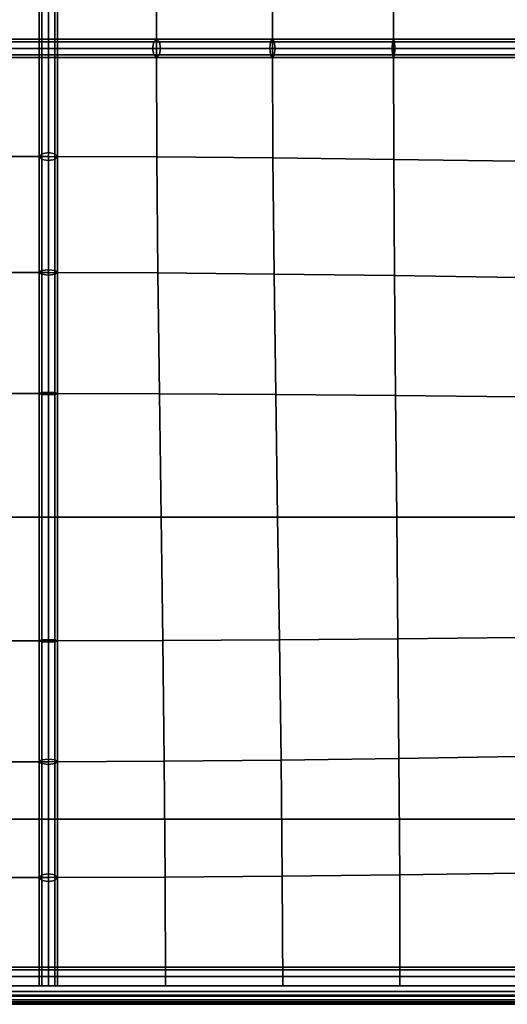
# Model space of a CAD drawing. Units: inches. Extents: x -25.5 to 25.5, y -25.5 to 25.5.
# Drawn here: x 18.8 to 22.1, y -25.5 to -18.8 of the extents above; entities that cross this region are included whole.
import ezdxf

# ---------------------------------------------------------------- set-up
doc = ezdxf.new("R2010")
doc.units = ezdxf.units.IN
doc.header["$MEASUREMENT"] = 0
doc.layers.add('AFUFU-3D-CH-CU', color=2, linetype='Continuous')
doc.layers.add('AFUFU-3D-CH-FR', color=2, linetype='Continuous')

msp = doc.modelspace()

# ---------------------------------------------------------------- linework, layer by layer
at = {"layer": 'AFUFU-3D-CH-CU'}
for points in [[(-25.2083, -25.2083, 12), (-25.2083, 25.2083, 12), (25.2083, 25.2083, 12), (25.2083, -25.2083, 12)], [(18.269, -18.269, 15.8177), (18.269, -19, 15.4089), (19, -19, 15), (19, -18.269, 15.4089)], [(18.9375, -18.269, 15.4089), (18.9558, -18.2502, 15.3687), (18.9558, -19, 14.9558), (18.9375, -19, 15)], [(18.9558, -18.2877, 15.449), (18.9375, -18.269, 15.4089), (18.9375, -19, 15), (18.9558, -19, 15.0442)], [(18.9558, -18.2502, 15.3687), (19, -18.2425, 15.3521), (19, -19, 14.9375), (18.9558, -19, 14.9558)], [(19, -18.2955, 15.4656), (18.9558, -18.2877, 15.449), (18.9558, -19, 15.0442), (19, -19, 15.0625)], [(19, -18.2425, 15.3521), (19.0442, -18.2502, 15.3687), (19.0442, -19, 14.9558), (19, -19, 14.9375)], [(19, -19, 15), (19.731, -19, 15.4089), (19.731, -18.2664, 15.8002), (19, -18.269, 15.4089)], [(19.0442, -18.2877, 15.449), (19, -18.2955, 15.4656), (19, -19, 15.0625), (19.0442, -19, 15.0442)], [(19.0442, -18.2502, 15.3687), (19.0625, -18.269, 15.4089), (19.0625, -19, 15), (19.0442, -19, 14.9558)], [(19.0625, -18.269, 15.4089), (19.0442, -18.2877, 15.449), (19.0442, -19, 15.0442), (19.0625, -19, 15)], [(19.731, -19, 15.4089), (20.5136, -19, 15.7073), (20.5136, -18.2595, 16.0522), (19.731, -18.2664, 15.8002)], [(20.5136, -19, 15.7073), (21.3313, -19, 15.8889), (21.3313, -18.2498, 16.1684), (20.5136, -18.2595, 16.0522)], [(21.3313, -19, 15.8889), (22.1667, -19, 15.9498), (22.1667, -18.2387, 16.1543), (21.3313, -18.2498, 16.1684)], [(19, -18.9558, 14.9558), (19, -19, 14.9375), (18.2425, -19, 15.3521), (18.2502, -18.9558, 15.3687)], [(19, -18.9375, 15), (19, -18.9558, 14.9558), (18.2502, -18.9558, 15.3687), (18.269, -18.9375, 15.4089)], [(19, -18.9558, 15.0442), (19, -18.9375, 15), (18.269, -18.9375, 15.4089), (18.2877, -18.9558, 15.449)], [(19, -19, 15.0625), (19, -18.9558, 15.0442), (18.2877, -18.9558, 15.449), (18.2955, -19, 15.4656)], [(19, -18.9558, 14.9558), (19, -18.9375, 15), (19.731, -18.9375, 15.4089), (19.7498, -18.9558, 15.3687)], [(19, -18.9375, 15), (19, -18.9558, 15.0442), (19.7123, -18.9558, 15.449), (19.731, -18.9375, 15.4089)], [(19, -19, 14.9375), (19, -18.9558, 14.9558), (19.7498, -18.9558, 15.3687), (19.7575, -19, 15.3521)], [(19, -18.9558, 15.0442), (19, -19, 15.0625), (19.7045, -19, 15.4656), (19.7123, -18.9558, 15.449)], [(19.7123, -18.9558, 15.449), (19.7045, -19, 15.4656), (20.4956, -19, 15.7673), (20.5009, -18.9558, 15.7497)], [(19.731, -18.9375, 15.4089), (19.7123, -18.9558, 15.449), (20.5009, -18.9558, 15.7497), (20.5136, -18.9375, 15.7073)], [(19.7498, -18.9558, 15.3687), (19.731, -18.9375, 15.4089), (20.5136, -18.9375, 15.7073), (20.5264, -18.9558, 15.6648)], [(19.7575, -19, 15.3521), (19.7498, -18.9558, 15.3687), (20.5264, -18.9558, 15.6648), (20.5316, -19, 15.6472)], [(20.5009, -18.9558, 15.7497), (20.4956, -19, 15.7673), (21.3222, -19, 15.9509), (21.3249, -18.9558, 15.9327)], [(20.5136, -18.9375, 15.7073), (20.5009, -18.9558, 15.7497), (21.3249, -18.9558, 15.9327), (21.3313, -18.9375, 15.8889)], [(20.5264, -18.9558, 15.6648), (20.5136, -18.9375, 15.7073), (21.3313, -18.9375, 15.8889), (21.3377, -18.9558, 15.845)], [(20.5316, -19, 15.6472), (20.5264, -18.9558, 15.6648), (21.3377, -18.9558, 15.845), (21.3404, -19, 15.8269)], [(21.3249, -18.9558, 15.9327), (21.3222, -19, 15.9509), (22.1667, -19, 16.0125), (22.1667, -18.9558, 15.9942)], [(21.3313, -18.9375, 15.8889), (21.3249, -18.9558, 15.9327), (22.1667, -18.9558, 15.9942), (22.1667, -18.9375, 15.9498)], [(21.3377, -18.9558, 15.845), (21.3313, -18.9375, 15.8889), (22.1667, -18.9375, 15.9498), (22.1667, -18.9558, 15.9055)], [(21.3404, -19, 15.8269), (21.3377, -18.9558, 15.845), (22.1667, -18.9558, 15.9055), (22.1667, -19, 15.8872)], [(19, -19, 14.9375), (19, -19.0442, 14.9558), (18.2502, -19.0442, 15.3687), (18.2425, -19, 15.3521)], [(18.269, -19, 15.4089), (18.2664, -19.731, 15.8002), (19, -19.731, 15.4089), (19, -19, 15)], [(19, -19.0442, 15.0442), (19, -19, 15.0625), (18.2955, -19, 15.4656), (18.2877, -19.0442, 15.449)], [(18.9558, -19, 15.0442), (18.9375, -19, 15), (18.9375, -19.731, 15.4089), (18.9558, -19.7123, 15.449)], [(18.9375, -19, 15), (18.9558, -19, 14.9558), (18.9558, -19.7498, 15.3687), (18.9375, -19.731, 15.4089)], [(19, -19, 15.0625), (18.9558, -19, 15.0442), (18.9558, -19.7123, 15.449), (19, -19.7045, 15.4656)], [(18.9558, -19, 14.9558), (19, -19, 14.9375), (19, -19.7575, 15.3521), (18.9558, -19.7498, 15.3687)], [(19, -19, 15), (19, -19.731, 15.4089), (19.7336, -19.7336, 15.7826), (19.731, -19, 15.4089)], [(19, -19, 15.0625), (19, -19.0442, 15.0442), (19.7123, -19.0442, 15.449), (19.7045, -19, 15.4656)], [(19, -19.0442, 14.9558), (19, -19, 14.9375), (19.7575, -19, 15.3521), (19.7498, -19.0442, 15.3687)], [(19, -19, 14.9375), (19.0442, -19, 14.9558), (19.0442, -19.7498, 15.3687), (19, -19.7575, 15.3521)], [(19.0442, -19, 15.0442), (19, -19, 15.0625), (19, -19.7045, 15.4656), (19.0442, -19.7123, 15.449)], [(19.0442, -19, 14.9558), (19.0625, -19, 15), (19.0625, -19.731, 15.4089), (19.0442, -19.7498, 15.3687)], [(19.0625, -19, 15), (19.0442, -19, 15.0442), (19.0442, -19.7123, 15.449), (19.0625, -19.731, 15.4089)], [(19.7045, -19, 15.4656), (19.7123, -19.0442, 15.449), (20.5009, -19.0442, 15.7497), (20.4956, -19, 15.7673)], [(19.731, -19, 15.4089), (19.7336, -19.7336, 15.7826), (20.5166, -19.7405, 16.0219), (20.5136, -19, 15.7073)], [(19.7498, -19.0442, 15.3687), (19.7575, -19, 15.3521), (20.5316, -19, 15.6472), (20.5264, -19.0442, 15.6648)], [(20.4956, -19, 15.7673), (20.5009, -19.0442, 15.7497), (21.3249, -19.0442, 15.9327), (21.3222, -19, 15.9509)], [(20.5136, -19, 15.7073), (20.5166, -19.7405, 16.0219), (21.3332, -19.7502, 16.1302), (21.3313, -19, 15.8889)], [(20.5264, -19.0442, 15.6648), (20.5316, -19, 15.6472), (21.3404, -19, 15.8269), (21.3377, -19.0442, 15.845)], [(21.3222, -19, 15.9509), (21.3249, -19.0442, 15.9327), (22.1667, -19.0442, 15.9942), (22.1667, -19, 16.0125)], [(21.3313, -19, 15.8889), (21.3332, -19.7502, 16.1302), (22.1667, -19.7613, 16.1135), (22.1667, -19, 15.9498)], [(21.3377, -19.0442, 15.845), (21.3404, -19, 15.8269), (22.1667, -19, 15.8872), (22.1667, -19.0442, 15.9055)], [(19, -19.0442, 14.9558), (19, -19.0625, 15), (18.269, -19.0625, 15.4089), (18.2502, -19.0442, 15.3687)], [(19, -19.0625, 15), (19, -19.0442, 15.0442), (18.2877, -19.0442, 15.449), (18.269, -19.0625, 15.4089)], [(19, -19.0442, 15.0442), (19, -19.0625, 15), (19.731, -19.0625, 15.4089), (19.7123, -19.0442, 15.449)], [(19, -19.0625, 15), (19, -19.0442, 14.9558), (19.7498, -19.0442, 15.3687), (19.731, -19.0625, 15.4089)], [(19.7123, -19.0442, 15.449), (19.731, -19.0625, 15.4089), (20.5136, -19.0625, 15.7073), (20.5009, -19.0442, 15.7497)], [(19.731, -19.0625, 15.4089), (19.7498, -19.0442, 15.3687), (20.5264, -19.0442, 15.6648), (20.5136, -19.0625, 15.7073)], [(20.5009, -19.0442, 15.7497), (20.5136, -19.0625, 15.7073), (21.3313, -19.0625, 15.8889), (21.3249, -19.0442, 15.9327)], [(20.5136, -19.0625, 15.7073), (20.5264, -19.0442, 15.6648), (21.3377, -19.0442, 15.845), (21.3313, -19.0625, 15.8889)], [(21.3249, -19.0442, 15.9327), (21.3313, -19.0625, 15.8889), (22.1667, -19.0625, 15.9498), (22.1667, -19.0442, 15.9942)], [(21.3313, -19.0625, 15.8889), (21.3377, -19.0442, 15.845), (22.1667, -19.0442, 15.9055), (22.1667, -19.0625, 15.9498)], [(18.2664, -19.731, 15.8002), (18.2595, -20.5136, 16.0522), (19, -20.5136, 15.7073), (19, -19.731, 15.4089)], [(18.9558, -19.7123, 15.449), (18.9375, -19.731, 15.4089), (18.9375, -20.5136, 15.7073), (18.9558, -20.5009, 15.7497)], [(18.9375, -19.731, 15.4089), (18.9558, -19.7498, 15.3687), (18.9558, -20.5264, 15.6648), (18.9375, -20.5136, 15.7073)], [(19, -19.7045, 15.4656), (18.9558, -19.7123, 15.449), (18.9558, -20.5009, 15.7497), (19, -20.4956, 15.7673)], [(18.9558, -19.7498, 15.3687), (19, -19.7575, 15.3521), (19, -20.5316, 15.6472), (18.9558, -20.5264, 15.6648)], [(19.0442, -19.7123, 15.449), (19, -19.7045, 15.4656), (19, -20.4956, 15.7673), (19.0442, -20.5009, 15.7497)], [(19, -19.731, 15.4089), (19, -20.5136, 15.7073), (19.7405, -20.5166, 16.0219), (19.7336, -19.7336, 15.7826)], [(19, -19.7575, 15.3521), (19.0442, -19.7498, 15.3687), (19.0442, -20.5264, 15.6648), (19, -20.5316, 15.6472)], [(19.0625, -19.731, 15.4089), (19.0442, -19.7123, 15.449), (19.0442, -20.5009, 15.7497), (19.0625, -20.5136, 15.7073)], [(19.0442, -19.7498, 15.3687), (19.0625, -19.731, 15.4089), (19.0625, -20.5136, 15.7073), (19.0442, -20.5264, 15.6648)], [(19.7336, -19.7336, 15.7826), (19.7405, -20.5166, 16.0219), (20.5245, -20.5245, 16.1935), (20.5166, -19.7405, 16.0219)], [(20.5166, -19.7405, 16.0219), (20.5245, -20.5245, 16.1935), (21.3381, -20.5357, 16.2335), (21.3332, -19.7502, 16.1302)], [(21.3332, -19.7502, 16.1302), (21.3381, -20.5357, 16.2335), (22.1667, -20.5485, 16.1551), (22.1667, -19.7613, 16.1135)], [(18.2595, -20.5136, 16.0522), (18.2498, -21.3313, 16.1684), (19, -21.3313, 15.8889), (19, -20.5136, 15.7073)], [(18.9558, -20.5009, 15.7497), (18.9375, -20.5136, 15.7073), (18.9375, -21.3313, 15.8889), (18.9558, -21.3249, 15.9327)], [(18.9375, -20.5136, 15.7073), (18.9558, -20.5264, 15.6648), (18.9558, -21.3377, 15.845), (18.9375, -21.3313, 15.8889)], [(19, -20.4956, 15.7673), (18.9558, -20.5009, 15.7497), (18.9558, -21.3249, 15.9327), (19, -21.3222, 15.9509)], [(18.9558, -20.5264, 15.6648), (19, -20.5316, 15.6472), (19, -21.3404, 15.8269), (18.9558, -21.3377, 15.845)], [(19.0442, -20.5009, 15.7497), (19, -20.4956, 15.7673), (19, -21.3222, 15.9509), (19.0442, -21.3249, 15.9327)], [(19, -20.5136, 15.7073), (19, -21.3313, 15.8889), (19.7502, -21.3332, 16.1302), (19.7405, -20.5166, 16.0219)], [(19, -20.5316, 15.6472), (19.0442, -20.5264, 15.6648), (19.0442, -21.3377, 15.845), (19, -21.3404, 15.8269)], [(19.0625, -20.5136, 15.7073), (19.0442, -20.5009, 15.7497), (19.0442, -21.3249, 15.9327), (19.0625, -21.3313, 15.8889)], [(19.0442, -20.5264, 15.6648), (19.0625, -20.5136, 15.7073), (19.0625, -21.3313, 15.8889), (19.0442, -21.3377, 15.845)], [(19.7405, -20.5166, 16.0219), (19.7502, -21.3332, 16.1302), (20.5357, -21.3381, 16.2335), (20.5245, -20.5245, 16.1935)], [(20.5245, -20.5245, 16.1935), (20.5357, -21.3381, 16.2335), (21.3451, -21.3451, 16.2153), (21.3381, -20.5357, 16.2335)], [(21.3381, -20.5357, 16.2335), (21.3451, -21.3451, 16.2153), (22.1667, -21.3532, 16.0937), (22.1667, -20.5485, 16.1551)], [(18.2498, -21.3313, 16.1684), (18.2387, -22.1667, 16.1543), (19, -22.1667, 15.9498), (19, -21.3313, 15.8889)], [(18.9558, -21.3249, 15.9327), (18.9375, -21.3313, 15.8889), (18.9375, -22.1667, 15.9498), (18.9558, -22.1667, 15.9942)], [(18.9375, -21.3313, 15.8889), (18.9558, -21.3377, 15.845), (18.9558, -22.1667, 15.9055), (18.9375, -22.1667, 15.9498)], [(19, -21.3222, 15.9509), (18.9558, -21.3249, 15.9327), (18.9558, -22.1667, 15.9942), (19, -22.1667, 16.0125)], [(18.9558, -21.3377, 15.845), (19, -21.3404, 15.8269), (19, -22.1667, 15.8872), (18.9558, -22.1667, 15.9055)], [(19.0442, -21.3249, 15.9327), (19, -21.3222, 15.9509), (19, -22.1667, 16.0125), (19.0442, -22.1667, 15.9942)], [(19, -21.3313, 15.8889), (19, -22.1667, 15.9498), (19.7613, -22.1667, 16.1135), (19.7502, -21.3332, 16.1302)], [(19, -21.3404, 15.8269), (19.0442, -21.3377, 15.845), (19.0442, -22.1667, 15.9055), (19, -22.1667, 15.8872)], [(19.0625, -21.3313, 15.8889), (19.0442, -21.3249, 15.9327), (19.0442, -22.1667, 15.9942), (19.0625, -22.1667, 15.9498)], [(19.0442, -21.3377, 15.845), (19.0625, -21.3313, 15.8889), (19.0625, -22.1667, 15.9498), (19.0442, -22.1667, 15.9055)], [(19.7502, -21.3332, 16.1302), (19.7613, -22.1667, 16.1135), (20.5485, -22.1667, 16.1551), (20.5357, -21.3381, 16.2335)], [(20.5357, -21.3381, 16.2335), (20.5485, -22.1667, 16.1551), (21.3532, -22.1667, 16.0937), (21.3451, -21.3451, 16.2153)], [(21.3451, -21.3451, 16.2153), (21.3532, -22.1667, 16.0937), (22.1667, -22.1667, 15.9498), (22.1667, -21.3532, 16.0937)], [(18.2387, -22.1667, 16.1543), (18.2275, -23.002, 16.0182), (19, -23.002, 15.8889), (19, -22.1667, 15.9498)], [(18.9558, -22.1667, 15.9942), (18.9375, -22.1667, 15.9498), (18.9375, -23.002, 15.8889), (18.9558, -23.0085, 15.9327)], [(18.9375, -22.1667, 15.9498), (18.9558, -22.1667, 15.9055), (18.9558, -22.9956, 15.845), (18.9375, -23.002, 15.8889)], [(19, -22.1667, 16.0125), (18.9558, -22.1667, 15.9942), (18.9558, -23.0085, 15.9327), (19, -23.0111, 15.9509)], [(18.9558, -22.1667, 15.9055), (19, -22.1667, 15.8872), (19, -22.9929, 15.8269), (18.9558, -22.9956, 15.845)], [(19, -22.1667, 15.9498), (19, -23.002, 15.8889), (19.7725, -23.0002, 15.98), (19.7613, -22.1667, 16.1135)], [(19, -22.1667, 15.8872), (19.0442, -22.1667, 15.9055), (19.0442, -22.9956, 15.845), (19, -22.9929, 15.8269)], [(19.0442, -22.1667, 15.9942), (19, -22.1667, 16.0125), (19, -23.0111, 15.9509), (19.0442, -23.0085, 15.9327)], [(19.0442, -22.1667, 15.9055), (19.0625, -22.1667, 15.9498), (19.0625, -23.002, 15.8889), (19.0442, -22.9956, 15.845)], [(19.0625, -22.1667, 15.9498), (19.0442, -22.1667, 15.9942), (19.0442, -23.0085, 15.9327), (19.0625, -23.002, 15.8889)], [(19.7613, -22.1667, 16.1135), (19.7725, -23.0002, 15.98), (20.5613, -22.9952, 15.9738), (20.5485, -22.1667, 16.1551)], [(20.5485, -22.1667, 16.1551), (20.5613, -22.9952, 15.9738), (21.3612, -22.9882, 15.8889), (21.3532, -22.1667, 16.0937)], [(21.3532, -22.1667, 16.0937), (21.3612, -22.9882, 15.8889), (22.1667, -22.9802, 15.745), (22.1667, -22.1667, 15.9498)], [(18.2275, -23.002, 16.0182), (18.2178, -23.8197, 15.7712), (19, -23.8197, 15.7073), (19, -23.002, 15.8889)], [(18.9375, -23.002, 15.8889), (18.9558, -22.9956, 15.845), (18.9558, -23.807, 15.6648), (18.9375, -23.8197, 15.7073)], [(18.9558, -23.0085, 15.9327), (18.9375, -23.002, 15.8889), (18.9375, -23.8197, 15.7073), (18.9558, -23.8324, 15.7497)], [(18.9558, -22.9956, 15.845), (19, -22.9929, 15.8269), (19, -23.8017, 15.6472), (18.9558, -23.807, 15.6648)], [(19, -23.0111, 15.9509), (18.9558, -23.0085, 15.9327), (18.9558, -23.8324, 15.7497), (19, -23.8377, 15.7673)], [(19, -22.9929, 15.8269), (19.0442, -22.9956, 15.845), (19.0442, -23.807, 15.6648), (19, -23.8017, 15.6472)], [(19, -23.002, 15.8889), (19, -23.8197, 15.7073), (19.7822, -23.8167, 15.7408), (19.7725, -23.0002, 15.98)], [(19.0442, -23.0085, 15.9327), (19, -23.0111, 15.9509), (19, -23.8377, 15.7673), (19.0442, -23.8324, 15.7497)], [(19.0442, -22.9956, 15.845), (19.0625, -23.002, 15.8889), (19.0625, -23.8197, 15.7073), (19.0442, -23.807, 15.6648)], [(19.0625, -23.002, 15.8889), (19.0442, -23.0085, 15.9327), (19.0442, -23.8324, 15.7497), (19.0625, -23.8197, 15.7073)], [(19.7725, -23.0002, 15.98), (19.7822, -23.8167, 15.7408), (20.5724, -23.8088, 15.7073), (20.5613, -22.9952, 15.9738)], [(20.5613, -22.9952, 15.9738), (20.5724, -23.8088, 15.7073), (21.3682, -23.7976, 15.6224), (21.3612, -22.9882, 15.8889)], [(21.3612, -22.9882, 15.8889), (21.3682, -23.7976, 15.6224), (22.1667, -23.7848, 15.502), (22.1667, -22.9802, 15.745)], [(18.9375, -23.8197, 15.7073), (18.9558, -23.807, 15.6648), (18.9558, -24.5836, 15.3687), (18.9375, -24.6023, 15.4089)], [(18.9558, -23.807, 15.6648), (19, -23.8017, 15.6472), (19, -24.5758, 15.3521), (18.9558, -24.5836, 15.3687)], [(19, -23.8017, 15.6472), (19.0442, -23.807, 15.6648), (19.0442, -24.5836, 15.3687), (19, -24.5758, 15.3521)], [(19.0442, -23.807, 15.6648), (19.0625, -23.8197, 15.7073), (19.0625, -24.6023, 15.4089), (19.0442, -24.5836, 15.3687)], [(19.7822, -23.8167, 15.7408), (19.7891, -24.5997, 15.4089), (20.5803, -24.5928, 15.3754), (20.5724, -23.8088, 15.7073)], [(20.5724, -23.8088, 15.7073), (20.5803, -24.5928, 15.3754), (21.3731, -24.5831, 15.3177), (21.3682, -23.7976, 15.6224)], [(21.3682, -23.7976, 15.6224), (21.3731, -24.5831, 15.3177), (22.1667, -24.572, 15.2452), (22.1667, -23.7848, 15.502)], [(18.2178, -23.8197, 15.7712), (18.2109, -24.6023, 15.4264), (19, -24.6023, 15.4089), (19, -23.8197, 15.7073)], [(18.9558, -23.8324, 15.7497), (18.9375, -23.8197, 15.7073), (18.9375, -24.6023, 15.4089), (18.9558, -24.6211, 15.449)], [(19, -23.8377, 15.7673), (18.9558, -23.8324, 15.7497), (18.9558, -24.6211, 15.449), (19, -24.6288, 15.4656)], [(19, -23.8197, 15.7073), (19, -24.6023, 15.4089), (19.7891, -24.5997, 15.4089), (19.7822, -23.8167, 15.7408)], [(19.0442, -23.8324, 15.7497), (19, -23.8377, 15.7673), (19, -24.6288, 15.4656), (19.0442, -24.6211, 15.449)], [(19.0625, -23.8197, 15.7073), (19.0442, -23.8324, 15.7497), (19.0442, -24.6211, 15.449), (19.0625, -24.6023, 15.4089)], [(18.2109, -24.6023, 15.4264), (18.2083, -25.3333, 15), (19, -25.3333, 15), (19, -24.6023, 15.4089)], [(18.9375, -24.6023, 15.4089), (18.9558, -24.5836, 15.3687), (18.9558, -25.3333, 14.9558), (18.9375, -25.3333, 15)], [(18.9558, -24.6211, 15.449), (18.9375, -24.6023, 15.4089), (18.9375, -25.3333, 15), (18.9558, -25.3333, 15.0442)], [(18.9558, -24.5836, 15.3687), (19, -24.5758, 15.3521), (19, -25.3333, 14.9375), (18.9558, -25.3333, 14.9558)], [(19, -24.5758, 15.3521), (19.0442, -24.5836, 15.3687), (19.0442, -25.3333, 14.9558), (19, -25.3333, 14.9375)], [(19, -24.6023, 15.4089), (19, -25.3333, 15), (19.7917, -25.3333, 15), (19.7891, -24.5997, 15.4089)], [(19.0442, -24.5836, 15.3687), (19.0625, -24.6023, 15.4089), (19.0625, -25.3333, 15), (19.0442, -25.3333, 14.9558)], [(19.0625, -24.6023, 15.4089), (19.0442, -24.6211, 15.449), (19.0442, -25.3333, 15.0442), (19.0625, -25.3333, 15)], [(19.7891, -24.5997, 15.4089), (19.7917, -25.3333, 15), (20.5833, -25.3333, 15), (20.5803, -24.5928, 15.3754)], [(20.5803, -24.5928, 15.3754), (20.5833, -25.3333, 15), (21.375, -25.3333, 15), (21.3731, -24.5831, 15.3177)], [(21.3731, -24.5831, 15.3177), (21.375, -25.3333, 15), (22.1667, -25.3333, 15), (22.1667, -24.572, 15.2452)], [(19, -24.6288, 15.4656), (18.9558, -24.6211, 15.449), (18.9558, -25.3333, 15.0442), (19, -25.3333, 15.0625)], [(19.0442, -24.6211, 15.449), (19, -24.6288, 15.4656), (19, -25.3333, 15.0625), (19.0442, -25.3333, 15.0442)], [(-25.2083, -25.3333, 12), (-25.2083, -25.2083, 12), (25.2083, -25.2083, 12), (25.2083, -25.3333, 12)], [(25.1977, -25.2251, 15.0625), (25.196, -25.2083, 15), (-25.196, -25.2083, 15), (-25.1977, -25.2251, 15.0625)], [(25.196, -25.2083, 15), (25.1977, -25.2251, 14.9375), (-25.1977, -25.2251, 14.9375), (-25.196, -25.2083, 15)], [(25.2083, -25.3333, 15.125), (25.2022, -25.2708, 15.1083), (-25.2022, -25.2708, 15.1083), (-25.2083, -25.3333, 15.125)], [(25.2022, -25.2708, 14.8917), (25.2083, -25.3333, 14.875), (-25.2083, -25.3333, 14.875), (-25.2022, -25.2708, 14.8917)], [(25.2022, -25.2708, 15.1083), (25.1977, -25.2251, 15.0625), (-25.1977, -25.2251, 15.0625), (-25.2022, -25.2708, 15.1083)], [(25.1977, -25.2251, 14.9375), (25.2022, -25.2708, 14.8917), (-25.2022, -25.2708, 14.8917), (-25.1977, -25.2251, 14.9375)], [(25.2145, -25.3958, 15.1083), (25.2083, -25.3333, 15.125), (-25.2083, -25.3333, 15.125), (-25.2145, -25.3958, 15.1083)], [(25.2083, -25.3333, 14.875), (25.2145, -25.3958, 14.8917), (-25.2145, -25.3958, 14.8917), (-25.2083, -25.3333, 14.875)], [(-25.2083, -25.3333, 15), (-25.2083, -25.3714, 14.7521), (25.2083, -25.3714, 14.7521), (25.2083, -25.3333, 15)], [(-25.2083, -25.3714, 12.2479), (-25.2083, -25.3333, 12), (25.2083, -25.3333, 12), (25.2083, -25.3714, 12.2479)], [(25.219, -25.4416, 15.0625), (25.2145, -25.3958, 15.1083), (-25.2145, -25.3958, 15.1083), (-25.219, -25.4416, 15.0625)], [(25.2145, -25.3958, 14.8917), (25.219, -25.4416, 14.9375), (-25.219, -25.4416, 14.9375), (-25.2145, -25.3958, 14.8917)], [(-25.2083, -25.3714, 14.7521), (-25.2083, -25.4027, 14.5031), (25.2083, -25.4027, 14.5031), (25.2083, -25.3714, 14.7521)], [(-25.2083, -25.4027, 12.4969), (-25.2083, -25.3714, 12.2479), (25.2083, -25.3714, 12.2479), (25.2083, -25.4027, 12.4969)], [(-25.2083, -25.4027, 14.5031), (-25.2083, -25.427, 14.2531), (25.2083, -25.427, 14.2531), (25.2083, -25.4027, 14.5031)], [(-25.2083, -25.427, 12.7469), (-25.2083, -25.4027, 12.4969), (25.2083, -25.4027, 12.4969), (25.2083, -25.427, 12.7469)], [(25.2206, -25.4583, 15), (25.219, -25.4416, 15.0625), (-25.219, -25.4416, 15.0625), (-25.2206, -25.4583, 15)], [(25.219, -25.4416, 14.9375), (25.2206, -25.4583, 15), (-25.2206, -25.4583, 15), (-25.219, -25.4416, 14.9375)], [(-25.2083, -25.427, 14.2531), (-25.2083, -25.4444, 14.0025), (25.2083, -25.4444, 14.0025), (25.2083, -25.427, 14.2531)], [(-25.2083, -25.4444, 12.9975), (-25.2083, -25.427, 12.7469), (25.2083, -25.427, 12.7469), (25.2083, -25.4444, 12.9975)], [(-25.2083, -25.4444, 14.0025), (-25.2083, -25.4548, 13.7513), (25.2083, -25.4548, 13.7513), (25.2083, -25.4444, 14.0025)], [(-25.2083, -25.4548, 13.2487), (-25.2083, -25.4444, 12.9975), (25.2083, -25.4444, 12.9975), (25.2083, -25.4548, 13.2487)], [(-25.2083, -25.4548, 13.7513), (-25.2083, -25.4583, 13.5), (25.2083, -25.4583, 13.5), (25.2083, -25.4548, 13.7513)], [(-25.2083, -25.4583, 13.5), (-25.2083, -25.4548, 13.2487), (25.2083, -25.4548, 13.2487), (25.2083, -25.4583, 13.5)]]:
    msp.add_3dface(points, dxfattribs=at)
at = {"layer": 'AFUFU-3D-CH-FR'}
for points in [[(-24.2083, -24.2083, 11), (-24.2083, -24.2083, 12), (24.2083, -24.2083, 12), (24.2083, -24.2083, 11)], [(-24.2083, -25.2083, 11), (-24.2083, -24.2083, 11), (24.2083, -24.2083, 11), (24.2083, -25.2083, 11)], [(-24.2083, -24.2083, 12), (-24.2083, -25.2083, 12), (24.2083, -25.2083, 12), (24.2083, -24.2083, 12)], [(-24.2083, -25.2083, 12), (-24.2083, -25.2083, 11), (24.2083, -25.2083, 11), (24.2083, -25.2083, 12)]]:
    msp.add_3dface(points, dxfattribs=at)

doc.saveas('drawing.dxf')
